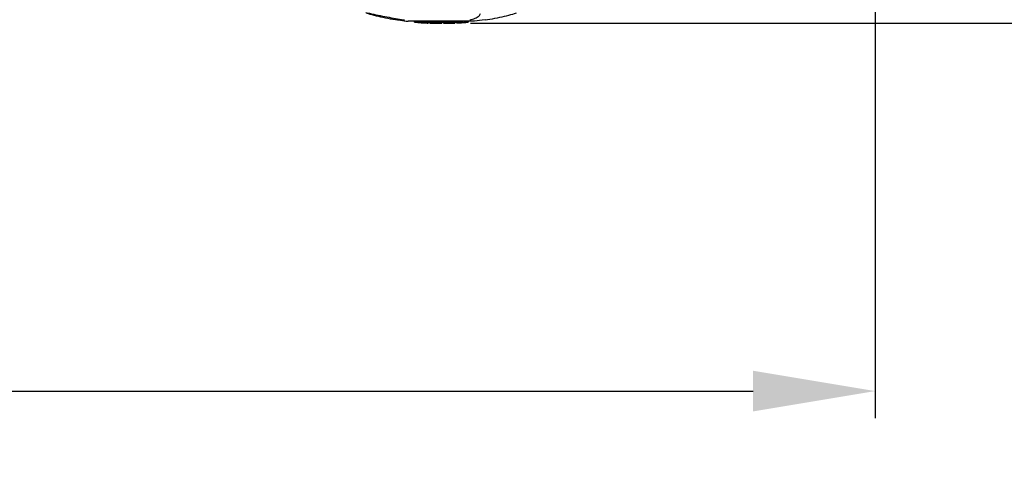
# Model space of a CAD drawing. Units: millimetres. Extents: x 17402 to 24133, y 2616 to 7481.
# Drawn here: x 21287 to 21650, y 3875 to 4041 of the extents above; entities that cross this region are included whole.
import ezdxf

# ---------------------------------------------------------------- set-up
doc = ezdxf.new("R2010")
doc.units = ezdxf.units.MM
doc.layers.add('COTAS', color=7, linetype='Continuous')
doc.styles.add('ARIAL', font='arial.ttf')
doc.dimstyles.new('Diseño_PlanosFabricacion', dxfattribs={"dimtxt": 40, "dimasz": 45, "dimexe": 10, "dimexo": 10, "dimgap": 10, "dimtad": 1, "dimtih": 1, "dimtoh": 1, "dimdec": 0, "dimzin": 1, "dimdsep": 46, "dimtxsty": 'ARIAL', "dimcen": 15, "dimadec": 0, "dimazin": 0, "dimtp": 0.05, "dimtm": 0.05, "dimtfac": 1, "dimtdec": 0, "dimtofl": 0, "dimtmove": 0, "dimatfit": 3, "dimfxl": 0, "dimtolj": 1, "dimarcsym": 0})

# ---------------------------------------------------------------- blocks, each defined once
blk = doc.blocks.new('*D4')
at = {"layer": 'COTAS', "color": 0, "lineweight": -2}
for p, q in [((20794.08, 4794.29), (21899.54, 4794.29)), ((21889.54, 4749.29), (21889.54, 4419.44)), ((21889.54, 4085.08), (21889.54, 4358.76)), ((21453.32, 4040.08), (21899.54, 4040.08))]:
    blk.add_line(p, q, dxfattribs=at)
at = {"layer": 'COTAS', "color": 0}
for points in [[(21882.04, 4749.29), (21897.04, 4749.29), (21889.54, 4794.29)], [(21882.04, 4085.08), (21897.04, 4085.08), (21889.54, 4040.08)]]:
    blk.add_solid(points, dxfattribs=at)
at = {"layer": 'Defpoints', "color": 0}
for p in [(20784.08, 4794.29), (21443.32, 4040.08), (21889.54, 4040.08)]:
    blk.add_point(p, dxfattribs=at)
at = {"layer": 'COTAS', "color": 0, "insert": (21889.54, 4389.1), "char_height": 40, "attachment_point": 5, "style": 'ARIAL'}
blk.add_mtext('\\A1;754 mm', dxfattribs=at)
blk = doc.blocks.new('*D5')
at = {"layer": 'COTAS', "color": 0, "lineweight": -2}
for p, q in [((21602.58, 4390.29), (21602.58, 3894.49)), ((18487.58, 4118.79), (18487.58, 3894.49)), ((18532.58, 3904.49), (21557.58, 3904.49))]:
    blk.add_line(p, q, dxfattribs=at)
at = {"layer": 'COTAS', "color": 0}
for points in [[(18532.58, 3911.99), (18532.58, 3896.99), (18487.58, 3904.49)], [(21557.58, 3911.99), (21557.58, 3896.99), (21602.58, 3904.49)]]:
    blk.add_solid(points, dxfattribs=at)
at = {"layer": 'Defpoints', "color": 0}
for p in [(21602.58, 4400.29), (18487.58, 4128.79), (21602.58, 3904.49)]:
    blk.add_point(p, dxfattribs=at)
at = {"layer": 'COTAS', "color": 0, "insert": (19878.08, 3934.93), "char_height": 40, "attachment_point": 5, "style": 'ARIAL'}
blk.add_mtext('\\A1;3115 mm', dxfattribs=at)
blk = doc.blocks.new('A$C3B071E34')
for p, q in [((2980.78, 1.29), (2981.94, 1.12)), ((2981.94, 1.12), (2981.95, 1.12)), ((2982.8, 1.31), (2982.91, 1.29)), ((3009.25, 0.78), (2984.79, 0.78)), ((2987.11, 0.45), (2987.11, 0.78)), ((2989.58, 0.27), (2989.58, 0.67)), ((2990.54, 0.18), (2990.54, 0.19)), ((2992.18, 0.52), (2992.18, 0.1)), ((2992.78, 0.1), (2992.78, 0.48)), ((2993.04, 0.07), (2993.04, 0.49)), ((2997.1, 0), (2997.1, 0.02)), ((2997.14, 0.02), (2997.14, 0.42)), ((2997.74, 0), (2997.74, 0.43)), ((2997.75, 0), (2999.41, 0.02)), ((2999.41, 0.45), (2999.41, 0.02)), ((2999.41, 0.02), (2999.44, 0.02)), ((3000.3, 0.05), (3000.3, 0.47)), ((3001.95, 0.53), (3001.95, 0.11)), ((3002.55, 0.13), (3002.55, 0.56)), ((3004.22, 0.23), (3004.22, 0.23)), ((3005.19, 0.29), (3004.98, 0.28)), ((3005.7, 0.75), (3005.04, 0.71)), ((3005.04, 0.31), (3005.04, 0.71)), ((3005.04, 0.31), (3005.7, 0.35)), ((3005.19, 0.29), (3005.19, 0.29)), ((3006.08, 0.78), (3005.7, 0.75)), ((3005.7, 0.35), (3005.7, 0.75)), ((3006.51, 0.41), (3006.51, 0.78)), ((3006.51, 0.41), (3006.89, 0.43)), ((3006.89, 0.78), (3006.89, 0.43)), ((3006.89, 0.43), (3006.89, 0.43)), ((3007.61, 1.29), (3007.62, 1.29)), ((3012.07, 1.12), (3009.28, 0.78)), ((3012.06, 1.12), (3012.05, 1.12)), ((3013.22, 1.29), (3012.06, 1.12))]:
    blk.add_line(p, q)
for points in [[(2969.12, 3.99), (2969.69, 3.86), (2970.47, 3.69), (2971.26, 3.52), (2972.05, 3.35), (2972.86, 3.18), (2973.67, 3.02), (2974.48, 2.85), (2975.29, 2.69), (2976.1, 2.53), (2976.91, 2.37), (2977.71, 2.22), (2978.5, 2.07), (2979.29, 1.93), (2980.06, 1.79), (2980.82, 1.65), (2981.56, 1.52), (2982.29, 1.4), (2982.8, 1.31)], [(2969.3, 3.83), (2969.96, 3.62), (2970.65, 3.41), (2971.38, 3.2), (2972.14, 2.99), (2972.93, 2.79), (2973.75, 2.6), (2974.59, 2.41), (2975.45, 2.22), (2976.34, 2.04), (2977.24, 1.87), (2978.16, 1.71), (2979.09, 1.55), (2980.04, 1.4), (2980.78, 1.29)], [(3013.22, 1.29), (3013.96, 1.4), (3014.91, 1.55), (3015.84, 1.71), (3016.76, 1.87), (3017.66, 2.04), (3018.55, 2.22), (3019.41, 2.41), (3020.25, 2.6), (3021.07, 2.79), (3021.86, 2.99), (3022.62, 3.2), (3023.35, 3.41), (3024.04, 3.62), (3024.7, 3.83)], [(2982.91, 1.29), (2983.01, 1.28), (2983.05, 1.27)], [(2983.05, 1.27), (2983.09, 1.26), (2983.14, 1.25), (2983.17, 1.24)], [(2983.17, 1.24), (2983.21, 1.24), (2983.24, 1.23), (2983.27, 1.22), (2983.3, 1.22), (2983.32, 1.21), (2983.34, 1.21), (2983.36, 1.2), (2983.38, 1.2), (2983.39, 1.19), (2983.4, 1.19), (2983.4, 1.19)], [(3007.49, 1.26), (3007.49, 1.26), (3007.49, 1.26), (3007.5, 1.26), (3007.51, 1.26), (3007.52, 1.27), (3007.54, 1.27), (3007.56, 1.28), (3007.58, 1.28), (3007.61, 1.29)], [(3007.62, 1.29), (3008.03, 1.4), (3008.54, 1.55), (3009.02, 1.71), (3009.47, 1.89), (3009.89, 2.07), (3010.25, 2.27), (3010.57, 2.47), (3010.83, 2.69), (3011.05, 2.91), (3011.22, 3.14), (3011.34, 3.38), (3011.41, 3.62)]]:
    blk.add_lwpolyline(points)
for centre, radius, start, end in [((2997, 113.44), 113.33, 262.3608, 263.7779), ((2990.27, 25.94), 25.68, 262.9409, 265.6026), ((2997, 113.75), 113.35, 265.3035, 265.5934), ((2997, 113.75), 113.75, 265.6089, 266.4971), ((2990.25, 26.02), 25.36, 265.5897, 268.4864), ((2990.25, 25.71), 25.45, 265.6052, 268.4917), ((2997, 113.75), 113.32, 266.2444, 267.5644), ((2997, 113.75), 113.73, 266.2576, 267.5729), ((2991.23, 19.42), 19.25, 266.4969, 267.234), ((2991.22, 19.39), 19.22, 267.234, 267.9583), ((2997, 113.75), 113.75, 266.622, 266.7443), ((2997, 113.75), 113.75, 266.7443, 267.5681), ((2997, 113.75), 113.35, 267.5644, 267.9973), ((2994.75, 27.51), 27.48, 265.8932, 266.4286), ((2997, 113.75), 113.32, 267.9973, 270.0707), ((2997, 113.75), 113.73, 268.0044, 270.0705), ((2997, 113.75), 113.75, 268.0048, 268.7922), ((2994.75, 27.41), 27.39, 267.3128, 268.5014), ((2994.75, 27.38), 27.35, 268.5016, 269.6991), ((2997, 113.75), 113.75, 268.7922, 269.4368), ((2996.13, 24.54), 24.54, 269.4343, 270.4323), ((2996.13, 24.56), 24.55, 270.4326, 272.2729), ((2997, 113.75), 113.75, 269.6554, 270.0523), ((2997, 113.75), 113.35, 270.0707, 270.3759), ((2997, 113.75), 113.32, 270.3741, 271.2173), ((2997, 113.75), 113.73, 270.3728, 271.2131), ((2997, 113.75), 113.35, 271.2188, 271.668), ((2997, 113.75), 113.75, 271.4062, 271.4683), ((2997, 113.75), 113.32, 271.668, 272.5009), ((2997, 113.75), 113.73, 271.6621, 272.4921), ((2997, 113.75), 113.75, 271.666, 272.4959), ((2997, 113.75), 113.35, 272.5047, 272.8046), ((2997, 113.75), 113.32, 272.8046, 274.0676), ((2997, 113.75), 113.73, 272.7948, 274.0533), ((2997, 113.75), 113.75, 272.7987, 273.6402), ((2997, 113.75), 113.75, 273.6374, 273.8385), ((2997, 113.75), 113.75, 273.6374, 273.8385), ((3011.56, -104.44), 104.92, 93.5982, 93.7966), ((3008, -50.17), 50.54, 93.4337, 93.8456), ((2997, 113.75), 113.75, 274.1285, 274.9859), ((3025.39, -293.96), 294.97, 93.6703, 93.8285)]:
    blk.add_arc(centre, radius, start, end)
for points, knots in [([(2999.44, 0.02), (2999.45, 0.03), (2999.57, 0.03), (2999.69, 0.03), (2999.79, 0.03)], [0, 0, 0, 0, 0.162359, 1, 1, 1, 1]), ([(2999.91, 0.04), (2999.96, 0.04), (3000.05, 0.04), (3000.16, 0.04), (3000.22, 0.04), (3000.26, 0.05), (3000.28, 0.05), (3000.3, 0.05), (3000.3, 0.05)], [0, 0, 0, 0, 0.372666, 0.691761, 0.816396, 0.911416, 0.973369, 1, 1, 1, 1])]:
    blk.add_open_spline(points, degree=3, knots=knots)

msp = doc.modelspace()

# ---------------------------------------------------------------- block references
msp.add_blockref('A$C3B071E34', (18445.58, 4040.07))

# ---------------------------------------------------------------- dimensions: what is measured, and where the dimension line sits
at = {"layer": 'COTAS'}
dim = msp.add_linear_dim(base=(21889.54, 4040.08), p1=(20784.08, 4794.29), p2=(21443.32, 4040.08), angle=90, dimstyle='Diseño_PlanosFabricacion', override={"dimpost": ' mm'}, dxfattribs=at)
dim.commit()
dim.dimension.update_dxf_attribs({"geometry": '*D4', "text_midpoint": (21889.54, 4389.1), "dimtype": 160})
dim = msp.add_linear_dim(base=(21602.58, 3904.49), p1=(18487.58, 4128.79), p2=(21602.58, 4400.29), dimstyle='Diseño_PlanosFabricacion', override={"dimpost": ' mm'}, dxfattribs=at)
dim.commit()
dim.dimension.update_dxf_attribs({"geometry": '*D5', "text_midpoint": (19878.08, 3904.49), "dimtype": 160})

doc.saveas('drawing.dxf')
